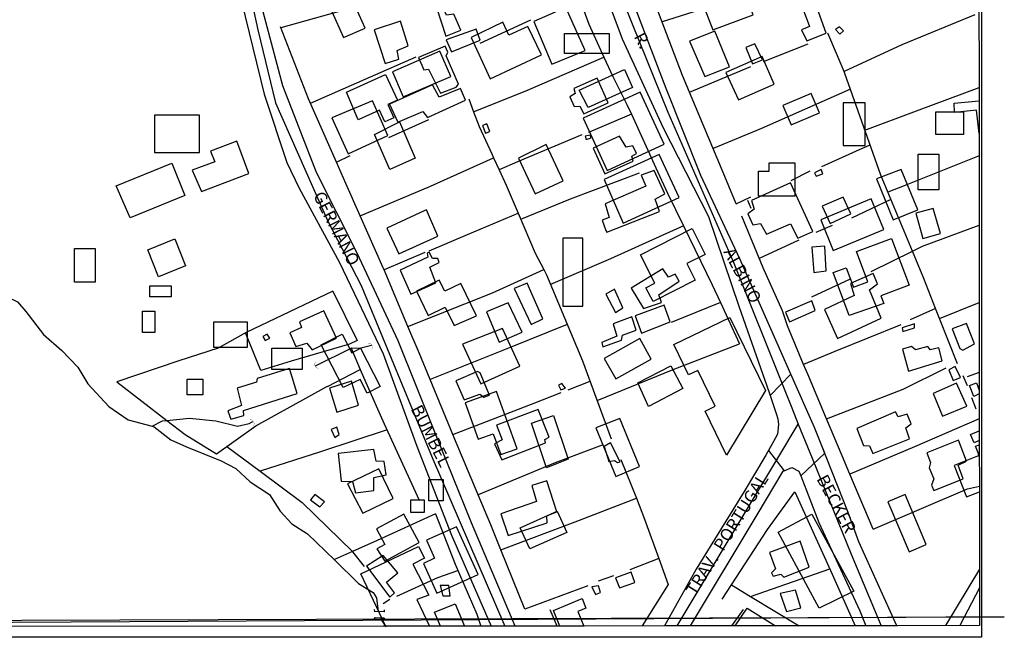
# Model space of a CAD drawing. Units: millimetres. Extents: x 187945 to 190368, y 1671513 to 1674304.
# Drawn here: x 190163 to 190363, y 1671518 to 1671643 of the extents above; entities that cross this region are included whole.
import ezdxf
from ezdxf.enums import TextEntityAlignment as Align

# ---------------------------------------------------------------- set-up
doc = ezdxf.new("R2010")
doc.units = ezdxf.units.MM
doc.header["$MEASUREMENT"] = 0
for name, color, linetype in [('EDIFICAÇÃO_REFERENCIAL', 30, 'Continuous'), ('IMAGEM', 7, 'Continuous'), ('V-ARROIO', 5, 'Continuous'), ('V-BUEIRO', 5, 'Continuous'), ('V-CRUZAMENTO', 1, 'Continuous'), ('V-EDIFICACAO', 2, 'Continuous'), ('V-EIXO_DE_LOGRADOURO', 3, 'Continuous'), ('V-LOTE', 1, 'Continuous'), ('V-NOME_DOS_LOGRADOUROS', 7, 'Continuous'), ('V-PONTE_VIADUTO_PASSARELA', 2, 'Continuous'), ('V-QUADRA', 4, 'Continuous'), ('V-TESTADA', 140, 'Continuous'), ('V-VALETA', 6, 'Continuous'), ('X-LIMITE_5000', 7, 'Continuous')]:
    doc.layers.add(name, color=color, linetype=linetype)
picture_1 = doc.add_image_def('image1.jpg', size_in_pixel=(4023, 4630))

# ---------------------------------------------------------------- blocks, each defined once
blk = doc.blocks.new('305')
at = {"color": 0, "linetype": 'ByBlock', "lineweight": -2, "const_width": 0.05}
blk.add_lwpolyline([(0.73, 0.39, 0.60863), (-0.73, 0.38)], format="xyb", dxfattribs=at)

msp = doc.modelspace()

# ---------------------------------------------------------------- linework, layer by layer
for points in [[(189643.73, 1671519.26), (190363.28, 1671521.72), (189651.51, 1671517.62)], [(189643.73, 1671519.26), (190363.28, 1671521.72)]]:
    msp.add_lwpolyline(points)
at = {"layer": 'EDIFICAÇÃO_REFERENCIAL'}
for points in [[(190304.02, 1671641.12), (190312.17, 1671644.17), (190309.65, 1671650.9), (190302.97, 1671648.4), (190303.78, 1671646.24), (190302.23, 1671645.66)], [(190226.51, 1671644.87), (190228.89, 1671639.56), (190233.24, 1671641.5), (190230.8, 1671646.93)], [(190254.8, 1671639.56), (190258.72, 1671631.17), (190269.11, 1671636.03), (190266.39, 1671641.85), (190262.49, 1671640.03), (190261.25, 1671642.7)], [(190273.83, 1671640.4), (190282.93, 1671640.4), (190282.93, 1671636.34), (190273.83, 1671636.34)], [(190238.81, 1671632.57), (190240.98, 1671627.51), (190250.68, 1671631.67), (190248.49, 1671636.77)], [(190309.24, 1671626.92), (190316.49, 1671630.1), (190314.04, 1671635.7), (190306.61, 1671632.44)], [(190276.79, 1671628.88), (190286.03, 1671633.07), (190287.68, 1671629.42), (190278.63, 1671625.31)], [(190229.46, 1671628.43), (190237.44, 1671632.06), (190239.82, 1671626.82), (190237.86, 1671625.93), (190239.09, 1671623.22), (190237.29, 1671622.4), (190236.19, 1671624.81), (190231.84, 1671622.83)], [(190277.63, 1671623.14), (190282.53, 1671612.52), (190294.12, 1671617.86), (190289.24, 1671628.45)], [(190319.93, 1671621.83), (190325.66, 1671624.25), (190323.99, 1671628.2), (190318.21, 1671625.76)], [(190334.96, 1671626.28), (190330.5, 1671626.28), (190330.5, 1671617.64), (190334.96, 1671617.64)], [(190199.58, 1671623.8), (190190.45, 1671623.8), (190190.45, 1671616.2), (190199.58, 1671616.2)], [(190349.36, 1671624.46), (190354.96, 1671624.46), (190354.96, 1671619.88), (190349.36, 1671619.88)], [(190240.23, 1671622.42), (190243.45, 1671615.01), (190238.26, 1671612.75), (190235.18, 1671619.85)], [(190199.97, 1671608.27), (190209.63, 1671611.91), (190207.16, 1671618.48), (190201.84, 1671616.48), (190202.66, 1671614.3), (190198.06, 1671612.57)], [(190264.47, 1671615.03), (190267.83, 1671607.76), (190273.52, 1671610.39), (190270.08, 1671617.84)], [(190285.78, 1671601.83), (190297.11, 1671607), (190293.09, 1671615.81), (190281.89, 1671610.7)], [(190345.78, 1671615.86), (190349.98, 1671615.86), (190349.98, 1671608.61), (190345.78, 1671608.61)], [(190182.61, 1671609.39), (190193.95, 1671614.01), (190196.62, 1671607.44), (190185.47, 1671602.9)], [(190320.7, 1671614.08), (190320.7, 1671607.33), (190313.31, 1671607.33), (190313.31, 1671612.42), (190315.47, 1671612.42), (190315.47, 1671614.08)], [(190337.26, 1671610.85), (190340.7, 1671602.46), (190345.69, 1671604.5), (190342.31, 1671612.74)], [(190328.48, 1671596.23), (190338.79, 1671600.55), (190336.19, 1671606.74), (190325.98, 1671602.46)], [(190289.28, 1671595.39), (190299.77, 1671600.71), (190302.43, 1671595.46), (190298.72, 1671593.58), (190300.43, 1671590.2), (190291.82, 1671585.84), (190290.38, 1671588.68), (190292.18, 1671589.59)], [(190189.08, 1671596.35), (190194.54, 1671598.59), (190196.76, 1671593.16), (190191.21, 1671590.88)], [(190273.46, 1671584.91), (190277.52, 1671584.91), (190277.52, 1671598.75), (190273.46, 1671598.75)], [(190331.72, 1671583.03), (190328.45, 1671591.74), (190331.1, 1671592.74), (190332.58, 1671588.8), (190335.51, 1671589.89), (190333.21, 1671596.01), (190340.35, 1671598.69), (190343.92, 1671589.2), (190338.18, 1671587.04), (190338.78, 1671585.46)], [(190174.12, 1671596.65), (190178.32, 1671596.65), (190178.32, 1671589.78), (190174.12, 1671589.78)], [(190189.5, 1671589.08), (190193.84, 1671589.08), (190193.84, 1671586.85), (190189.5, 1671586.85)], [(190255.93, 1671582.94), (190252.71, 1671589.53), (190249.46, 1671587.94), (190248.34, 1671590.22), (190243.7, 1671587.96), (190246.11, 1671583.02), (190249.55, 1671584.7), (190251.36, 1671581)], [(190187.96, 1671583.91), (190190.48, 1671583.91), (190190.48, 1671579.58), (190187.96, 1671579.58)], [(190306.78, 1671554.64), (190302.44, 1671563.59), (190304.47, 1671564.57), (190300.94, 1671571.85), (190299.05, 1671570.94), (190296.05, 1671577.11), (190307.47, 1671582.64), (190314.69, 1671567.76)], [(190202.48, 1671581.76), (190209.24, 1671581.76), (190209.24, 1671576.52), (190202.48, 1671576.52)], [(190228.83, 1671568.39), (190224.35, 1671577.06), (190228.58, 1671579.24), (190230.54, 1671575.46), (190232.32, 1671576.38), (190236.35, 1671568.58), (190233.69, 1671567.2), (190232.23, 1671570.03)], [(190253.05, 1671577.2), (190256.77, 1671569.09), (190264.72, 1671572.74), (190261.22, 1671580.36)], [(190214.27, 1671576.36), (190220.43, 1671576.36), (190220.43, 1671572.03), (190214.27, 1671572.03)], [(190288.73, 1671569.32), (190295.45, 1671572.81), (190297.87, 1671568.16), (190290.91, 1671564.54)], [(190197.06, 1671570.07), (190200.28, 1671570.07), (190200.28, 1671566.85), (190197.06, 1671566.85)], [(190264.22, 1671555.91), (190259.99, 1671567.57), (190253.58, 1671565.24), (190256.25, 1671557.87), (190259.31, 1671558.98), (190260.85, 1671554.74)], [(190270.14, 1671552.02), (190267.09, 1671561.15), (190271.61, 1671562.65), (190274.57, 1671553.78)], [(190280.17, 1671560.2), (190284.23, 1671550.28), (190289.09, 1671552.27), (190285.08, 1671562.08)], [(190232.79, 1671542.83), (190238.95, 1671545.77), (190236.08, 1671551.8), (190229.69, 1671548.76)], [(190246.23, 1671549.68), (190249.17, 1671549.68), (190249.17, 1671545.35), (190246.23, 1671545.35)], [(190339.61, 1671545.12), (190343.9, 1671534.93), (190347.39, 1671536.4), (190343.08, 1671546.61)], [(190242.59, 1671545.49), (190245.25, 1671545.49), (190245.25, 1671542.97), (190242.59, 1671542.97)], [(190237.27, 1671533.05), (190244.27, 1671536.82), (190241.14, 1671542.63), (190235.56, 1671539.62), (190237.26, 1671536.46), (190235.63, 1671535.58)], [(190264.79, 1671539.82), (190272.34, 1671543.21), (190274.27, 1671538.9), (190266.79, 1671535.54)], [(190332.64, 1671526.94), (190325.62, 1671523.5), (190323.86, 1671526.75), (190317.29, 1671538.92), (190324.15, 1671542.63)], [(190245.11, 1671532.56), (190247.84, 1671526.52), (190256.26, 1671530.33), (190251.85, 1671540.06), (190245.72, 1671537.29), (190247.37, 1671533.65)]]:
    msp.add_lwpolyline(points, close=True, dxfattribs=at)
for points in [[(190358.19, 1671554.52), (190353.08, 1671552.51), (190355.58, 1671546.14), (190358.2, 1671547.17)], [(190237.52, 1671519.61), (190232.39, 1671530.44), (190244.15, 1671536.05), (190245.36, 1671533.63), (190242.98, 1671532.43), (190246.2, 1671526.14), (190243.78, 1671525.21), (190246.35, 1671519.82)]]:
    msp.add_lwpolyline(points, dxfattribs=at)
at = {"layer": 'V-ARROIO'}
for points in [[(190149.1, 1671589.52), (190150.35, 1671589.25), (190154.9, 1671589.21), (190158.45, 1671587.79), (190162.53, 1671585.82), (190164.26, 1671583.82), (190167.87, 1671579.14), (190171.57, 1671575.87), (190174.82, 1671572.53), (190176.87, 1671569.14), (190181.11, 1671564.54), (190185.05, 1671561.82), (190189.92, 1671560.48)], [(190189.92, 1671560.48), (190190.35, 1671560.36), (190193.76, 1671557.72), (190196.91, 1671556.27), (190203.98, 1671553.44), (190206.96, 1671551.87), (190209.91, 1671549.15), (190213.83, 1671546.59), (190215.96, 1671543.21), (190218.35, 1671540.65), (190221.54, 1671538.61), (190227.04, 1671533.34), (190231.91, 1671528.5), (190234.9, 1671526.65), (190235.59, 1671525.55), (190235.95, 1671522.79)], [(190236.46, 1671521.49), (190236.51, 1671521.32)], [(190236.51, 1671521.32), (190236.58, 1671521.06)], [(190236.58, 1671521.06), (190237.42, 1671519.82)]]:
    msp.add_lwpolyline(points, dxfattribs=at)
at = {"layer": 'V-CRUZAMENTO'}
msp.add_lwpolyline([(190317.13, 1671558.87), (190316.32, 1671557.41), (190316.32, 1671557.41), (190315.29, 1671555.55), (190315.29, 1671555.55), (190318.52, 1671551.43), (190318.52, 1671551.43), (190320.09, 1671552.11), (190321.51, 1671551.32), (190321.86, 1671550.41), (190321.86, 1671550.41), (190326.76, 1671555.01), (190326.76, 1671555.01), (190326.04, 1671556.84), (190326.04, 1671556.84), (190324.7, 1671560.22), (190319.88, 1671571.11), (190319.88, 1671571.11), (190315.64, 1671566.78), (190315.64, 1671566.78), (190316.86, 1671563.08), (190316.86, 1671563.08), (190317.21, 1671562.02), (190317.37, 1671560.84), (190317.13, 1671558.87)], close=True, dxfattribs=at)
at = {"layer": 'V-EDIFICACAO'}
for points in [[(190323.27, 1671651.13), (190320.51, 1671650.26), (190323.62, 1671641.82), (190322.05, 1671641.15), (190323.11, 1671638.9), (190327.05, 1671640.44), (190323.27, 1671651.13)], [(190251.33, 1671644.32), (190249.84, 1671644.1), (190248.94, 1671646.09), (190247.79, 1671645.68), (190247.79, 1671645.68), (190249.68, 1671639.87), (190249.68, 1671639.87), (190252.73, 1671641.09), (190251.33, 1671644.32), (190251.33, 1671644.32)], [(190274.07, 1671645.71), (190267.56, 1671642.82), (190271.25, 1671634.15), (190278.02, 1671636.91), (190274.07, 1671645.71)], [(190235.08, 1671641.15), (190237.33, 1671634.28), (190240.15, 1671635.18), (190239.77, 1671636.95), (190242.01, 1671637.91), (190240.44, 1671642.92), (190235.08, 1671641.15)], [(190249.75, 1671639.13), (190250.8, 1671636.69), (190256.68, 1671639.06), (190255.88, 1671641.31), (190249.75, 1671639.13)], [(190299.23, 1671638.81), (190302.38, 1671631.65), (190307.35, 1671633.61), (190304.37, 1671640.89), (190299.23, 1671638.81)], [(190329.78, 1671641.73), (190328.95, 1671641.21), (190329.81, 1671640.25), (190330.58, 1671640.96), (190329.78, 1671641.73)], [(190244.1, 1671635.5), (190245.22, 1671632.97), (190246.15, 1671633.16), (190248.59, 1671628.25), (190251.77, 1671629.5), (190252.25, 1671630.11), (190249.75, 1671635.86), (190250.07, 1671636.59), (190249.52, 1671637.84), (190244.1, 1671635.5)], [(190312.55, 1671638.29), (190310.72, 1671637.52), (190312.04, 1671634.25), (190314.06, 1671635.02), (190312.55, 1671638.29)], [(190275.74, 1671629.21), (190276, 1671628.22), (190274.91, 1671627.54), (190275.8, 1671625.55), (190276.93, 1671625.59), (190277.76, 1671624.08), (190282.7, 1671626.32), (190280.46, 1671631.3), (190275.74, 1671629.21)], [(190238.22, 1671626.04), (190239.93, 1671622.38), (190245.03, 1671624.53), (190245.96, 1671623.28), (190253.69, 1671626.81), (190252.67, 1671629.21), (190248.33, 1671627.45), (190246.99, 1671629.92), (190238.22, 1671626.04)], [(190226.48, 1671623.21), (190229.82, 1671615.93), (190237.87, 1671619.62), (190234.79, 1671626.71), (190226.48, 1671623.21)], [(190257.15, 1671621.68), (190257.75, 1671620.12), (190258.63, 1671620.48), (190257.99, 1671622.04), (190257.15, 1671621.68)], [(190279.01, 1671619.71), (190278.02, 1671619.49), (190278.21, 1671618.85), (190279.24, 1671619.17), (190279.01, 1671619.71)], [(190285.01, 1671619.49), (190279.66, 1671617.05), (190282, 1671611.82), (190287.77, 1671614.39), (190287.49, 1671615.41), (190288.45, 1671615.96), (190287.74, 1671617.53), (190286.33, 1671617.24), (190285.01, 1671619.49)], [(190324.65, 1671612.08), (190325.03, 1671611.34), (190326.35, 1671611.85), (190326.03, 1671612.72), (190324.65, 1671612.08)], [(190282.06, 1671605.75), (190282.9, 1671602.96), (190281.45, 1671602.42), (190282.25, 1671600.33), (190282.44, 1671599.97), (190293.13, 1671604.15), (190292.23, 1671606.68), (190294.26, 1671607.78), (190292.07, 1671612.49), (190289.44, 1671611.56), (190290.34, 1671609.35), (190282.06, 1671605.75)], [(190311.88, 1671606.4), (190312.42, 1671604.66), (190311.1, 1671603.7), (190312.13, 1671601.45), (190313.7, 1671601.71), (190314.89, 1671599.59), (190319.8, 1671601.65), (190321.28, 1671598.73), (190324.33, 1671600.11), (190319.8, 1671609.99), (190311.88, 1671606.4)], [(190326.25, 1671605.24), (190327.86, 1671601.77), (190332.03, 1671603.7), (190330.49, 1671607.1), (190326.25, 1671605.24)], [(190348.84, 1671604.76), (190345.25, 1671603.86), (190346.73, 1671598.66), (190350.29, 1671599.69), (190348.84, 1671604.76)], [(190245.72, 1671604.53), (190245.25, 1671604.34), (190237.68, 1671600.81), (190240.09, 1671595.55), (190248.08, 1671599.14), (190245.72, 1671604.53)], [(190324.13, 1671596.93), (190324.52, 1671591.79), (190327.05, 1671592.11), (190326.8, 1671597.12), (190324.13, 1671596.93)], [(190240.41, 1671592.24), (190242.59, 1671587.36), (190247.63, 1671589.64), (190246.44, 1671592.88), (190248.3, 1671593.78), (190248.08, 1671594.65), (190246.95, 1671594.59), (190246.28, 1671595.9), (190245.86, 1671595.68), (190246.02, 1671594.87), (190240.41, 1671592.24)], [(190287.36, 1671588.55), (190289.86, 1671584.44), (190293.55, 1671585.66), (190293.01, 1671587.24), (190297.14, 1671590), (190296.34, 1671591.41), (190294.99, 1671590.8), (190293.84, 1671592.53), (190287.36, 1671588.55)], [(190332, 1671589.51), (190332.77, 1671587.08), (190326.7, 1671584.25), (190329.36, 1671578.32), (190338.25, 1671582.45), (190335.88, 1671588.26), (190337.48, 1671589.45), (190336.59, 1671591.6), (190332, 1671589.51)], [(190266.21, 1671589.58), (190263.55, 1671588.52), (190267.01, 1671581.17), (190269.42, 1671582.36), (190266.21, 1671589.58)], [(190283.97, 1671588.4), (190283.97, 1671588.4), (190282.22, 1671587.36), (190284.18, 1671583.61), (190285.69, 1671584.6), (190283.97, 1671588.4)], [(190262.36, 1671585.57), (190257.93, 1671583.74), (190260.56, 1671577.58), (190265.18, 1671579.6), (190262.36, 1671585.57)], [(190288.22, 1671582.97), (190289.51, 1671579.41), (190295.28, 1671581.75), (190294.1, 1671585.12), (190288.22, 1671582.97)], [(190318.77, 1671583.67), (190319.61, 1671581.75), (190324.81, 1671584.06), (190324.1, 1671586.02), (190318.77, 1671583.67)], [(190219.9, 1671581.75), (190220.32, 1671580.56), (190217.98, 1671579.47), (190219.19, 1671576.71), (190221.44, 1671577.38), (190222.47, 1671576.04), (190227.41, 1671578.41), (190224.84, 1671583.96), (190219.9, 1671581.75)], [(190283.7, 1671581.36), (190284.44, 1671578.8), (190281.39, 1671577.54), (190281.64, 1671576.68), (190285.43, 1671577.99), (190285.62, 1671578.99), (190288.42, 1671580.05), (190287.52, 1671582.78), (190283.7, 1671581.36)], [(190342.52, 1671580.53), (190342.62, 1671579.76), (190344.99, 1671580.53), (190344.99, 1671581.36), (190342.52, 1671580.53)], [(190352.7, 1671580.3), (190354.2, 1671576.29), (190354.85, 1671575.94), (190357.19, 1671577.29), (190355.62, 1671581.4), (190352.7, 1671580.3)], [(190213.35, 1671579.25), (190212.49, 1671578.76), (190212.9, 1671577.96), (190213.87, 1671578.44), (190213.35, 1671579.25)], [(190281.9, 1671574.3), (190284.28, 1671570.13), (190291.43, 1671574.11), (190289.12, 1671578.32), (190281.9, 1671574.3)], [(190347.75, 1671576.71), (190345.19, 1671576.04), (190344.42, 1671576.74), (190342.59, 1671576.2), (190343.77, 1671571.67), (190350.61, 1671573.79), (190349.97, 1671576.42), (190348.2, 1671576.07), (190347.75, 1671576.71)], [(190353.27, 1671572.63), (190351.96, 1671571.96), (190352.89, 1671569.81), (190354.36, 1671570.39), (190353.27, 1671572.63)], [(190211.3, 1671570.23), (190211.17, 1671569.46), (190207.26, 1671568.27), (190208.12, 1671564.71), (190205.33, 1671563.62), (190205.94, 1671561.92), (190208.6, 1671562.69), (190208.51, 1671563.68), (190219.42, 1671567.18), (190217.91, 1671572.22), (190211.3, 1671570.23)], [(190256.13, 1671571.61), (190251.7, 1671569.71), (190253.4, 1671565.86), (190256.58, 1671566.99), (190257.38, 1671566.38), (190258.54, 1671566.79), (190256.65, 1671571.35), (190256.13, 1671571.61)], [(190226, 1671568.24), (190227.54, 1671563.36), (190231.93, 1671564.8), (190230.46, 1671569.65), (190226, 1671568.24)], [(190273.3, 1671569.17), (190272.63, 1671568.82), (190273.08, 1671567.92), (190274.01, 1671568.27), (190273.3, 1671569.17)], [(190353.56, 1671569.27), (190348.84, 1671567.15), (190350.71, 1671562.53), (190355.65, 1671564.61), (190353.56, 1671569.27)], [(190259.98, 1671560.7), (190261.14, 1671557.74), (190259.57, 1671556.94), (190261.07, 1671553.67), (190269.93, 1671557.1), (190269.8, 1671557.78), (190270.7, 1671558.26), (190268.46, 1671563.91), (190259.98, 1671560.7)], [(190333.28, 1671560.02), (190334.66, 1671556.56), (190335.85, 1671556.52), (190336.52, 1671554.92), (190344, 1671557.9), (190343.26, 1671560.18), (190344.35, 1671560.99), (190343.55, 1671562.98), (190341.72, 1671562.43), (190341.14, 1671563.39), (190333.28, 1671560.02)], [(190226.35, 1671559.8), (190227.12, 1671558.19), (190227.99, 1671558.84), (190227.51, 1671560.31), (190226.35, 1671559.8)], [(190283.15, 1671557.13), (190281.87, 1671556.4), (190282.86, 1671553.32), (190284.02, 1671553.51), (190284.6, 1671553.09), (190285.15, 1671553.25), (190283.15, 1671557.13)], [(190353.95, 1671557.68), (190347.53, 1671555.05), (190348.27, 1671553.12), (190347.98, 1671552.03), (190348.94, 1671549.79), (190348.46, 1671548.5), (190348.97, 1671547.41), (190354.88, 1671549.82), (190353.91, 1671552.55), (190355.62, 1671553.41), (190353.95, 1671557.68)], [(190227.76, 1671554.92), (190228.4, 1671549.3), (190230.72, 1671549.24), (190231.33, 1671546.96), (190235.02, 1671547.41), (190235.02, 1671550.04), (190237.52, 1671550.62), (190237.17, 1671553.32), (190235.53, 1671553.38), (190235.05, 1671555.79), (190227.76, 1671554.92)], [(190267.14, 1671548.41), (190268.1, 1671545.16), (190260.88, 1671542.66), (190262.39, 1671538.23), (190270.32, 1671540.83), (190270.22, 1671542.28), (190272.24, 1671543.08), (190270.22, 1671549.4), (190267.14, 1671548.41)], [(190223.05, 1671546.58), (190222.18, 1671545.49), (190224.04, 1671544.07), (190224.97, 1671545.1), (190223.05, 1671546.58)], [(190315.5, 1671534.83), (190316.72, 1671531.46), (190315.95, 1671530.66), (190316.27, 1671530.02), (190317.81, 1671530.37), (190318.42, 1671529.82), (190323.56, 1671531.81), (190321.73, 1671537.11), (190315.5, 1671534.83)], [(190236.91, 1671534.19), (190233.57, 1671532.04), (190238.29, 1671525.72), (190239.22, 1671526.58), (190237.62, 1671528.8), (190239.93, 1671530.66), (190236.91, 1671534.19)], [(190284.21, 1671529.66), (190285.01, 1671527.61), (190288.1, 1671528.7), (190287.36, 1671530.79), (190284.21, 1671529.66)], [(190248.53, 1671528.09), (190249.07, 1671525.97), (190250.58, 1671526.01), (190250.26, 1671528.06), (190248.53, 1671528.09)], [(190279.4, 1671527.8), (190280.1, 1671526.26), (190281.13, 1671526.65), (190280.71, 1671528.03), (190279.4, 1671527.8)], [(190317.68, 1671526.46), (190319, 1671522.83), (190321.86, 1671523.57), (190320.8, 1671527.16), (190317.68, 1671526.46)]]:
    msp.add_lwpolyline(points, close=True, dxfattribs=at)
for points in [[(190358.13, 1671620.06), (190357.59, 1671624.83), (190353.18, 1671624.32), (190353.08, 1671626.21), (190358.13, 1671626.72)], [(190358.18, 1671567.06), (190357.08, 1671566.57), (190356.21, 1671568.76), (190357.6, 1671569.33), (190358.18, 1671567.85)], [(190358.19, 1671557.59), (190357.12, 1671557.14), (190356.41, 1671558.79), (190358.19, 1671559.56)], [(190358.19, 1671554.28), (190357.93, 1671555.07), (190357.42, 1671556.42), (190358.19, 1671556.69)], [(190272.9, 1671519.85), (190271.55, 1671522.99), (190277.39, 1671525.44), (190278.16, 1671523.51), (190276.54, 1671522.8), (190277.77, 1671519.85)], [(190248.59, 1671519.83), (190247.35, 1671522.64), (190251.61, 1671524.38), (190253.46, 1671519.83)], [(190308.54, 1671519.87), (190310.96, 1671523.46), (190316.72, 1671519.88)]]:
    msp.add_lwpolyline(points, dxfattribs=at)
at = {"layer": 'V-EIXO_DE_LOGRADOURO'}
for points in [[(190208.42, 1671698.38), (190206.91, 1671692.16), (190205.34, 1671677.35), (190207.23, 1671660.49), (190211.41, 1671641.11), (190215.03, 1671626.31), (190225.67, 1671602.21), (190232.45, 1671589.13), (190246.87, 1671554.16), (190261.71, 1671519.84)], [(190277.88, 1671669.58), (190281.18, 1671658.25), (190290.56, 1671634.94), (190294.82, 1671624.38), (190308.14, 1671593.98), (190318.62, 1671567.76)], [(190318.62, 1671567.76), (190320.04, 1671564.21), (190321.38, 1671560.9)], [(190317.44, 1671554.36), (190321.38, 1671560.9)], [(190321.38, 1671560.9), (190324.18, 1671553.99)], [(190296.71, 1671519.86), (190309.33, 1671540.9), (190317.44, 1671554.36)], [(190324.18, 1671553.99), (190332.1, 1671534.44), (190338.23, 1671519.9)], [(190358.21, 1671527.62), (190354.22, 1671519.92)]]:
    msp.add_lwpolyline(points, dxfattribs=at)
at = {"layer": 'V-LOTE'}
for points in [[(190246.36, 1671650.31), (190238.11, 1671647.7), (190224.62, 1671643.89), (190216.09, 1671641.58)], [(190320.17, 1671650.49), (190303.82, 1671645.97), (190293.68, 1671642.8)], [(190277, 1671647.17), (190277.03, 1671647.08), (190278.77, 1671642.27)], [(190308.72, 1671605.72), (190305.73, 1671612.96), (190297.81, 1671631.86), (190291.86, 1671647.61)], [(190256.64, 1671638.41), (190266.96, 1671643.17)], [(190357.28, 1671644.18), (190342.44, 1671638.08), (190330.7, 1671632.64)], [(190221.74, 1671627.08), (190216.03, 1671641.73)], [(190278.77, 1671642.27), (190281.84, 1671635.55)], [(190330.7, 1671632.64), (190327.38, 1671640.49)], [(190314.32, 1671634.71), (190323.36, 1671638.28)], [(190222.13, 1671626.2), (190234.35, 1671631.59), (190243.63, 1671635.63)], [(190255.34, 1671624.44), (190266.29, 1671628.85), (190281.84, 1671635.55)], [(190281.84, 1671635.55), (190283.62, 1671631.64)], [(190299.24, 1671628.45), (190311.7, 1671633.68)], [(190344.58, 1671596.12), (190338.17, 1671611.55), (190330.87, 1671632.24), (190330.7, 1671632.64)], [(190283.62, 1671631.64), (190286.53, 1671625.97)], [(190331.99, 1671629.06), (190313.88, 1671621.06), (190304.03, 1671617.02)], [(190334.94, 1671620.72), (190345.45, 1671624.67), (190358.13, 1671629.41)], [(190227.42, 1671614.24), (190221.74, 1671627.08)], [(190254.34, 1671627.08), (190255.34, 1671624.44)], [(190286.53, 1671625.97), (190287.45, 1671623.95)], [(190246.14, 1671622.8), (190238.05, 1671619.15)], [(190255.34, 1671624.44), (190256.48, 1671621.45), (190259.02, 1671615.9), (190259.39, 1671615.11)], [(190287.45, 1671623.95), (190278.67, 1671620.25)], [(190287.45, 1671623.95), (190292.4, 1671613.05)], [(190277.32, 1671619.77), (190264.23, 1671614.3), (190260.51, 1671612.68)], [(190326.17, 1671613.33), (190333.79, 1671616.82), (190335.99, 1671617.72)], [(190227.42, 1671614.24), (190230.19, 1671615.58)], [(190232.25, 1671603.33), (190246.53, 1671609.36), (190259.39, 1671615.11)], [(190259.39, 1671615.11), (190260.51, 1671612.68)], [(190358.13, 1671615.51), (190342.92, 1671609.43), (190339.59, 1671608.14)], [(190229.34, 1671609.91), (190227.42, 1671614.24)], [(190260.51, 1671612.68), (190261.96, 1671609.56), (190264.38, 1671603.84)], [(190264.91, 1671602.6), (190275.02, 1671606.77), (190289.06, 1671612.08)], [(190319.9, 1671610.48), (190323.79, 1671612.46)], [(190232.25, 1671603.33), (190229.34, 1671609.91)], [(190294.75, 1671607.89), (190297.99, 1671601.28)], [(190308.72, 1671605.72), (190311.74, 1671607.15)], [(190340.22, 1671606.61), (190332.21, 1671602.85)], [(190236.94, 1671592.74), (190232.25, 1671603.33)], [(190246.26, 1671596.16), (190254.12, 1671599.49), (190264.38, 1671603.84)], [(190264.38, 1671603.84), (190267.83, 1671595.68), (190269.59, 1671592.35)], [(190318.15, 1671583.98), (190314.2, 1671592.72), (190309.91, 1671603.2)], [(190297.99, 1671601.28), (190283.19, 1671594.56), (190270.98, 1671589.31)], [(190297.99, 1671601.28), (190303.87, 1671589.26)], [(190328.24, 1671601.34), (190324.91, 1671599.92)], [(190344.58, 1671596.12), (190346.65, 1671597.14), (190358.15, 1671601.37)], [(190321.5, 1671598.33), (190313.42, 1671594.64)], [(190245.42, 1671595.83), (190237.12, 1671592.31)], [(190336.18, 1671591.99), (190344.58, 1671596.12)], [(190349.3, 1671584.44), (190346.9, 1671590.54), (190344.58, 1671596.12)], [(190237.12, 1671592.31), (190236.94, 1671592.74)], [(190241.97, 1671580.78), (190237.12, 1671592.31)], [(190241.97, 1671580.78), (190259.16, 1671587.62), (190269.59, 1671592.35)], [(190269.59, 1671592.35), (190270.13, 1671591.32), (190277.51, 1671573.8), (190283.3, 1671557.94)], [(190303.87, 1671589.26), (190305.55, 1671585.65)], [(190324.12, 1671586.83), (190331.97, 1671590.48)], [(190226.69, 1671587.95), (190209.05, 1671579.56), (190203.34, 1671576.39), (190195.34, 1671573.78), (190182.74, 1671569.5), (190192.94, 1671561.68)], [(190226.69, 1671587.95), (190231.67, 1671577.95)], [(190305.55, 1671585.65), (190295.54, 1671581.57)], [(190305.55, 1671585.65), (190309.43, 1671577.29)], [(190350.11, 1671582.38), (190358.16, 1671585.64)], [(190349.3, 1671584.44), (190344.11, 1671582.15)], [(190350.11, 1671582.38), (190349.3, 1671584.44)], [(190244.23, 1671575.41), (190241.97, 1671580.78)], [(190274.39, 1671581.2), (190262.74, 1671576.51), (190246.46, 1671570.02)], [(190322.46, 1671573.05), (190319.16, 1671580.91)], [(190342.21, 1671581.12), (190328.8, 1671575.73), (190322.46, 1671573.05)], [(190353.73, 1671573.18), (190350.11, 1671582.38)], [(190230.08, 1671577.22), (190218.25, 1671573.7), (190212.07, 1671571.8), (190208.9, 1671579.47)], [(190231.67, 1671577.95), (190230.08, 1671577.22)], [(190280.46, 1671565.72), (190295.93, 1671572.06), (190309.43, 1671577.29)], [(190230.44, 1671576.38), (190232.28, 1671572.06)], [(190246.46, 1671570.02), (190244.23, 1671575.41)], [(190323.3, 1671571.06), (190322.46, 1671573.05)], [(190225.59, 1671568.61), (190232.28, 1671572.06)], [(190232.28, 1671572.06), (190233.43, 1671569.38), (190237.17, 1671560.96), (190244.27, 1671545.47)], [(190327.11, 1671561.97), (190323.3, 1671571.06)], [(190327.11, 1671561.97), (190342.7, 1671568.03), (190351.43, 1671572.39)], [(190355.79, 1671568.74), (190354.92, 1671570.72)], [(190358.17, 1671571.43), (190355.71, 1671570.56)], [(190192.94, 1671561.68), (190196.69, 1671558.81), (190203.03, 1671554.85), (190211.04, 1671560.55), (190225.62, 1671568.63)], [(190251.09, 1671558.84), (190246.46, 1671570.02)], [(190274.57, 1671567.88), (190279.01, 1671569.69)], [(190251.09, 1671558.84), (190267.43, 1671565.11), (190273.14, 1671567.33)], [(190356.63, 1671566.31), (190357.47, 1671564.04)], [(190330.27, 1671554.44), (190327.11, 1671561.97)], [(190358.19, 1671561.97), (190345, 1671556.3), (190331.83, 1671550.75)], [(190237.72, 1671559.75), (190224.17, 1671555.31), (190211.89, 1671551.33)], [(190251.44, 1671558), (190251.09, 1671558.84)], [(190256.24, 1671546.56), (190251.44, 1671558)], [(190281.46, 1671556.61), (190271.94, 1671553.04), (190256.24, 1671546.56)], [(190205.14, 1671556.35), (190211.89, 1671551.33)], [(190285.28, 1671553.74), (190288.44, 1671545.83)], [(190331.83, 1671550.75), (190330.27, 1671554.44)], [(190211.89, 1671551.33), (190220.48, 1671544.95), (190230.67, 1671535)], [(190336.57, 1671539.56), (190331.83, 1671550.75)], [(190258.81, 1671540.44), (190256.24, 1671546.56)], [(190307.82, 1671528.23), (190315.14, 1671539.48), (190320.7, 1671547.12), (190328.26, 1671530.42), (190332.95, 1671519.9)], [(190336.57, 1671539.56), (190355.79, 1671547.74), (190358.2, 1671548.27)], [(190260.86, 1671535.36), (190275.99, 1671541.03), (190288.44, 1671545.83)], [(190288.44, 1671545.83), (190290.12, 1671541.61), (190293, 1671533.59)], [(190247.61, 1671542.67), (190235.7, 1671537.27), (190230.67, 1671535)], [(190247.61, 1671542.67), (190251.57, 1671532.44), (190255.98, 1671522.29), (190256.83, 1671519.83)], [(190260.86, 1671535.36), (190258.81, 1671540.44)], [(190230.67, 1671535), (190227.03, 1671533.35)], [(190230.67, 1671535), (190230.7, 1671534.97), (190233.08, 1671531.96)], [(190265.75, 1671523.27), (190260.86, 1671535.36)], [(190293, 1671533.59), (190287.11, 1671531.3)], [(190293, 1671533.59), (190294.91, 1671528.29)], [(190239.74, 1671525.94), (190248.06, 1671529.74), (190252.12, 1671531.17)], [(190311.64, 1671525.85), (190327.78, 1671531.47)], [(190283.78, 1671530.03), (190280.68, 1671529)], [(190278.54, 1671528.05), (190265.75, 1671523.27)], [(190294.91, 1671528.29), (190289.62, 1671519.86)], [(190305.92, 1671525.3), (190307.82, 1671528.23)], [(190307.82, 1671528.23), (190311.64, 1671525.85)], [(190236.96, 1671524.43), (190238.31, 1671525.31)], [(190311.64, 1671525.85), (190321.54, 1671519.89)]]:
    msp.add_lwpolyline(points, dxfattribs=at)
at = {"layer": 'V-PONTE_VIADUTO_PASSARELA'}
for points in [[(190235.95, 1671522.79), (190235.24, 1671522.71), (190235.2, 1671523.19)], [(190237.13, 1671523.11), (190237.13, 1671522.71), (190235.95, 1671522.79)], [(190235.12, 1671521.22), (190235.32, 1671521.57), (190236.46, 1671521.49)], [(190236.46, 1671521.49), (190236.68, 1671521.49)], [(190236.68, 1671521.49), (190237.17, 1671521.5), (190237.25, 1671521.06)]]:
    msp.add_lwpolyline(points, dxfattribs=at)
at = {"layer": 'V-QUADRA'}
for points in [[(190279.54, 1671655.53), (190285.57, 1671639.3), (190293.88, 1671621.18), (190303.14, 1671603.14), (190309.25, 1671584.94), (190315.44, 1671567.38), (190316.86, 1671563.08), (190317.21, 1671562.02), (190317.37, 1671560.84), (190317.13, 1671558.87), (190316.32, 1671557.41), (190314.77, 1671554.62), (190310.36, 1671547.22), (190300.63, 1671531.39), (190294.13, 1671519.86)], [(190208.11, 1671646.9), (190212.72, 1671628.07), (190217.33, 1671614.13), (190219.85, 1671608.93), (190228.08, 1671593.81), (190236.94, 1671575.22), (190243.76, 1671556.47), (190250.81, 1671538.35), (190258.89, 1671519.83)], [(190263.8, 1671519.84), (190254.91, 1671540.86), (190247.46, 1671559.29), (190240.01, 1671577.88), (190231.62, 1671595.68), (190223.39, 1671612.14), (190216.5, 1671629.78), (190211.89, 1671647.11)], [(190341.41, 1671519.91), (190333.72, 1671536.98), (190331.52, 1671542.97), (190326.04, 1671556.84), (190324.7, 1671560.22), (190319.88, 1671571.11), (190317.1, 1671577.39), (190309.5, 1671594.56), (190301.58, 1671611.49), (190294.53, 1671629.21), (190287.64, 1671647.09)], [(190299.44, 1671519.87), (190313.04, 1671542.5), (190318.28, 1671551.32), (190318.52, 1671551.43), (190320.09, 1671552.11), (190321.51, 1671551.32), (190321.86, 1671550.41), (190325.53, 1671540.92), (190333.92, 1671522.96), (190335.11, 1671519.9)], [(190358.21, 1671531.4), (190351.3, 1671519.92)]]:
    msp.add_lwpolyline(points, dxfattribs=at)
at = {"layer": 'V-TESTADA'}
for points in [[(190292.4, 1671613.05), (190294.75, 1671607.89)], [(190311.81, 1671604.77), (190311.1, 1671606.44)], [(190319.16, 1671580.91), (190318.15, 1671583.98)], [(190272.35, 1671519.84), (190270.92, 1671523.15)], [(190307.85, 1671519.87), (190310.24, 1671523.18)]]:
    msp.add_lwpolyline(points, dxfattribs=at)
at = {"layer": 'V-VALETA'}
for points in [[(190230.44, 1671576.38), (190230.59, 1671576.46), (190232.13, 1671576.38), (190234.56, 1671576.97)], [(190223.18, 1671572.79), (190230.44, 1671576.38)], [(190189.92, 1671560.48), (190192.05, 1671561.59), (190192.94, 1671561.68)], [(190192.94, 1671561.68), (190197.53, 1671562.14), (190202.87, 1671561.59), (190207.31, 1671560.49), (190209.71, 1671561.08), (190210.4, 1671561.43)]]:
    msp.add_lwpolyline(points, dxfattribs=at)
at = {"layer": 'X-LIMITE_5000'}
msp.add_lwpolyline([(190358.11, 1671648.59), (190358.13, 1671629.35), (190358.13, 1671626.72), (190358.13, 1671621.48), (190358.13, 1671621.45), (190358.14, 1671615.93), (190358.15, 1671601.58), (190358.17, 1671585.8), (190358.18, 1671571.75), (190358.18, 1671567.85), (190358.18, 1671567.06), (190358.19, 1671564.24), (190358.19, 1671564.23), (190358.19, 1671563.01), (190358.19, 1671561.97), (190358.19, 1671559.56), (190358.19, 1671557.59), (190358.19, 1671556.92), (190358.19, 1671555.23), (190358.2, 1671549.25), (190358.22, 1671519.92), (190341.52, 1671519.9), (190338.33, 1671519.9), (190335.22, 1671519.9), (190321.18, 1671519.88), (190316.52, 1671519.88), (190308.54, 1671519.87), (190307.85, 1671519.87), (190299.41, 1671519.86), (190296.71, 1671519.86), (190294.13, 1671519.86), (190277.8, 1671519.84), (190272.89, 1671519.84), (190272.35, 1671519.84), (190263.66, 1671519.83), (190261.45, 1671519.83), (190258.89, 1671519.83), (190253.39, 1671519.82), (190248.65, 1671519.82), (190236.93, 1671519.81), (190150.68, 1671519.73)], dxfattribs=at)

# ---------------------------------------------------------------- block references
at = {"layer": 'V-BUEIRO', "xscale": 0.9999981777767791, "yscale": 0.9999981777767791, "zscale": 0.9999981777767791, "rotation": 300.0000000000001}
for p in [(190233.92, 1671576.58), (190209.85, 1671561.04)]:
    msp.add_blockref('305', p, dxfattribs=at)
at = {"layer": 'V-BUEIRO', "rotation": 111}
msp.add_blockref('305', (190223.84, 1671573.11), dxfattribs=at)

# ---------------------------------------------------------------- texts
at = {"layer": 'V-NOME_DOS_LOGRADOUROS'}
for s, rotation, p in [('R.', 298, (190287.16, 1671639.41)), ('GERMANO', 297, (190221.93, 1671607.11)), ('ALBINO', 298, (190305.4, 1671595.6)), ('BUMBEL', 297, (190241.78, 1671563.67)), ('BECKER', 298, (190324.33, 1671549.43)), ('PORTUGAL', 58, (190306.75, 1671534.48)), ('TRAV.', 58, (190301.11, 1671525.42))]:
    msp.add_text(s, height=2.5, rotation=rotation, dxfattribs=at).set_placement(p, align=Align.BOTTOM_LEFT)

# ---------------------------------------------------------------- referenced raster images: frames only (the image files are external)
at = {"layer": 'IMAGEM'}
image = msp.add_image(picture_1, insert=(187944.59, 1671517.55), size_in_units=(2414.02, 2778.25), dxfattribs=at)
image.dxf.flags = 7

doc.saveas('drawing.dxf')
